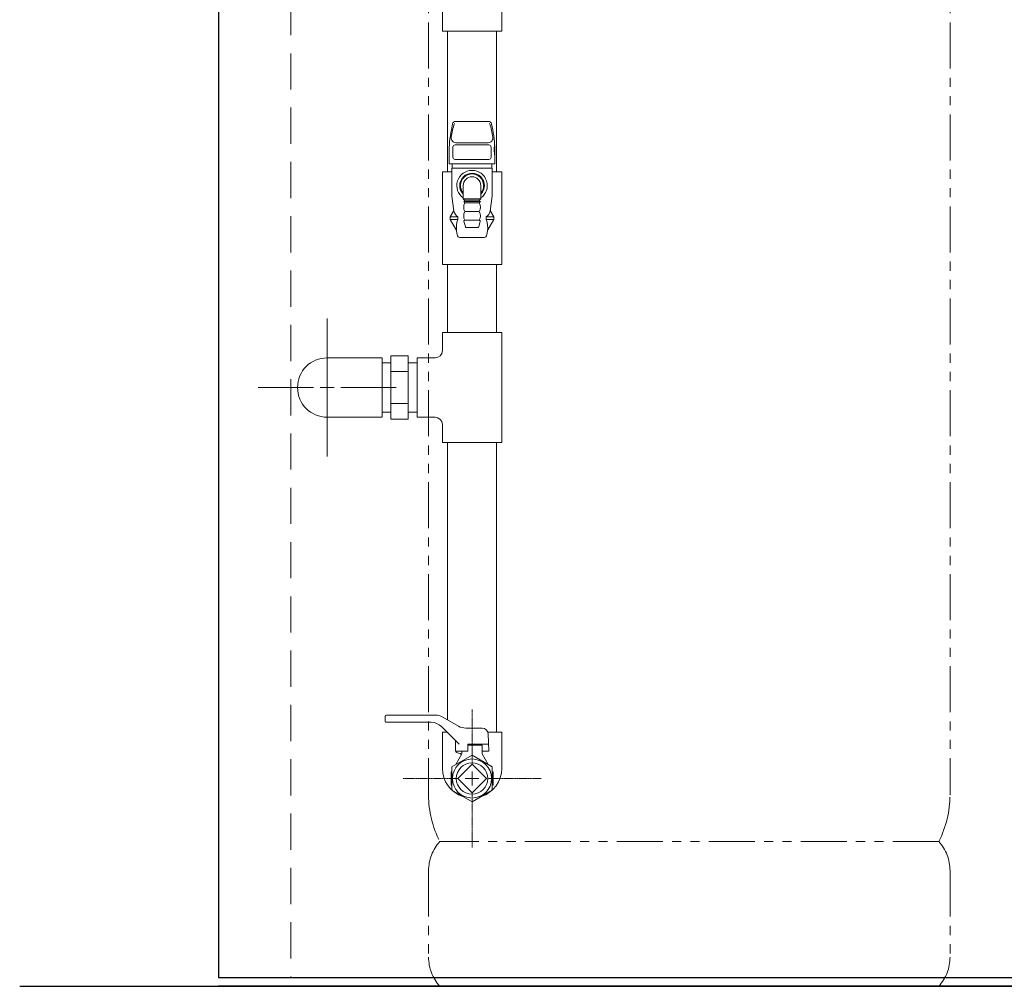
# Model space of a CAD drawing. Units: millimetres. Extents: x 7320 to 15435, y 7264 to 10075.
# Drawn here: x 7983 to 8663, y 7374 to 8041 of the extents above; entities that cross this region are included whole.
import ezdxf

# ---------------------------------------------------------------- set-up
doc = ezdxf.new("R2010")
doc.units = ezdxf.units.MM
for name, pattern in [('CENTER2', [1.125, 0.75, -0.125, 0.125, -0.125]), ('HIDDEN', [0.375, 0.25, -0.125]), ('PHANTOM', [63.5, 31.75, -6.35, 6.35, -6.35, 6.35, -6.35]), ('PHANTOM1', [9.5, 3.25, -1.25, 1.25, -1.25, 1.25, -1.25])]:
    doc.linetypes.add(name, pattern=pattern)
doc.layers.add('0-2', color=7, linetype='Continuous')
doc.layers.add('_0-0_', color=7, linetype='Continuous')
for name, color, linetype, lineweight in [('ガス配管', 2, 'Continuous', 30), ('ガス配管細', 4, 'Continuous', 20), ('図面枠', 7, 'Continuous', 50)]:
    doc.layers.add(name, color=color, linetype=linetype, lineweight=lineweight)

msp = doc.modelspace()

# ---------------------------------------------------------------- linework, layer by layer
at = {"color": 7, "linetype": 'Continuous', "lineweight": 25}
for p, q in [((8120.6, 9405.66), (8120.61, 7379.87)), ((8120.61, 7379.87), (10120.61, 7379.87)), ((10120.61, 7373.87), (8120.61, 7373.87))]:
    msp.add_line(p, q, dxfattribs=at)
at = {"color": 7, "linetype": 'HIDDEN', "lineweight": 9, "ltscale": 100}
msp.add_line((8170.6, 9405.66), (8170.61, 7379.87), dxfattribs=at)
at = {"color": 3, "linetype": 'Continuous', "lineweight": 9}
for p, q in [((8316.11, 8033.37), (8316.11, 8109.37)), ((8275.11, 8033.37), (8275.11, 8067.2)), ((8275.11, 8033.37), (8316.11, 8033.37)), ((8275.11, 7936.37), (8275.11, 7872.37)), ((8275.11, 7936.37), (8281.6, 7936.37)), ((8309.61, 7936.37), (8316.11, 7936.37)), ((8316.11, 7936.37), (8316.11, 7872.37)), ((8316.11, 7872.37), (8275.11, 7872.37)), ((8316.11, 7825.37), (8275.11, 7825.37)), ((8275.11, 7812.87), (8275.11, 7825.37)), ((8275.11, 7825.37), (8316.11, 7825.37)), ((8316.11, 7749.37), (8316.11, 7825.37)), ((8195.61, 7807.87), (8195.61, 7766.87)), ((8233.61, 7807.87), (8195.61, 7807.87)), ((8233.61, 7807.87), (8233.61, 7766.87)), ((8239.61, 7804.37), (8233.61, 7804.37)), ((8239.61, 7765.43), (8239.61, 7809.31)), ((8251.61, 7809.31), (8239.61, 7809.31)), ((8251.61, 7765.43), (8251.61, 7809.31)), ((8257.61, 7804.37), (8251.61, 7804.37)), ((8257.61, 7807.87), (8257.61, 7766.87)), ((8257.61, 7807.87), (8270.11, 7807.87)), ((8239.61, 7798.34), (8251.61, 7798.34)), ((8239.61, 7770.37), (8233.61, 7770.37)), ((8239.61, 7776.4), (8251.61, 7776.4)), ((8257.61, 7770.37), (8251.61, 7770.37)), ((8233.61, 7766.87), (8195.61, 7766.87)), ((8239.61, 7765.43), (8251.61, 7765.43)), ((8257.61, 7766.87), (8270.11, 7766.87)), ((8275.11, 7749.37), (8275.11, 7761.87)), ((8275.11, 7749.37), (8316.11, 7749.37)), ((8235.61, 7556.92), (8235.61, 7560.17)), ((8236.61, 7561.17), (8270.34, 7561.17)), ((8270.34, 7561.17), (8236.61, 7561.17)), ((8275.34, 7559.83), (8286.28, 7553.51)), ((8267.46, 7556.17), (8236.36, 7556.17)), ((8286.61, 7541.17), (8274.53, 7553.24)), ((8291.28, 7552.17), (8302.68, 7552.17)), ((8307.11, 7536.17), (8306.68, 7548.31)), ((8284.11, 7536.17), (8284.11, 7543.67)), ((8292.61, 7536.17), (8292.61, 7541.17)), ((8306.93, 7541.17), (8292.61, 7541.17)), ((8302.61, 7540.37), (8292.61, 7540.37)), ((8302.61, 7540.37), (8302.61, 7534.37)), ((8295.61, 7533.53), (8281.61, 7525.45)), ((8284.11, 7536.17), (8284.61, 7536.17)), ((8284.11, 7536.17), (8292.61, 7536.17)), ((8288.61, 7534.37), (8284.46, 7527.1)), ((8284.61, 7536.17), (8284.61, 7535.44)), ((8287.35, 7534.7), (8284.61, 7535.44)), ((8288.61, 7536.17), (8288.61, 7534.37)), ((8309.61, 7525.45), (8295.61, 7533.53)), ((8302.61, 7536.17), (8302.61, 7534.37)), ((8302.61, 7536.17), (8307.11, 7536.17)), ((8302.61, 7536.17), (8307.11, 7536.17)), ((8302.61, 7534.37), (8306.75, 7527.1)), ((8295.61, 7527.27), (8285.71, 7517.37)), ((8305.5, 7517.37), (8295.61, 7527.27)), ((8281.11, 7521.87), (8281.61, 7522.16)), ((8281.11, 7521.87), (8281.11, 7512.87)), ((8281.61, 7525.45), (8281.61, 7509.29)), ((8309.61, 7509.29), (8309.61, 7525.45)), ((8310.11, 7521.87), (8309.61, 7522.16)), ((8310.11, 7521.87), (8310.11, 7512.87)), ((8281.11, 7512.87), (8281.61, 7512.58)), ((8285.71, 7517.37), (8295.61, 7507.47)), ((8295.61, 7507.47), (8305.5, 7517.37)), ((8310.11, 7512.87), (8309.61, 7512.58)), ((8281.61, 7509.29), (8295.61, 7501.2)), ((8295.61, 7501.2), (8309.61, 7509.29))]:
    msp.add_line(p, q, dxfattribs=at)
at = {"color": 3, "linetype": 'PHANTOM1', "lineweight": 9, "ltscale": 0.05}
for p, q in [((8233.61, 7770.37), (8233.61, 7804.37)), ((8257.61, 7770.37), (8257.61, 7804.37))]:
    msp.add_line(p, q, dxfattribs=at)
at = {"color": 3, "linetype": 'Continuous', "lineweight": 9}
for radius in [13.5, 10.85]:
    msp.add_circle((8295.61, 7517.37), radius, dxfattribs=at)
for centre, radius, start, end in [((8270.11, 7812.87), 5, 270, 0), ((8195.61, 7787.37), 20.5, 90, 270), ((8270.11, 7761.87), 5, 0, 90), ((8236.61, 7560.17), 1, 90, 180), ((8270.34, 7551.17), 10, 60, 90), ((8236.36, 7556.92), 0.75, 180, 270), ((8267.46, 7546.17), 10, 45, 90), ((8291.28, 7562.17), 10, 240, 270), ((8302.68, 7548.17), 4, 2, 90), ((8287.09, 7533.74), 1, 330.31632, 75), ((8295.61, 7524.37), 20.5, 180, 251.86242), ((8295.61, 7524.37), 20.5, 288.13691, 0)]:
    msp.add_arc(centre, radius, start, end, dxfattribs=at)
at = {"layer": '0-2', "color": 3, "linetype": 'Continuous', "lineweight": 9}
for p, q in [((8278.61, 7936.37), (8278.61, 8033.37)), ((8312.61, 7936.37), (8312.61, 8033.37)), ((8278.61, 7825.37), (8278.61, 7872.37)), ((8312.61, 7825.37), (8312.61, 7872.37)), ((8195.61, 7796.87), (8195.61, 7834.99)), ((8195.61, 7782.62), (8195.61, 7792.12)), ((8147.99, 7787.37), (8186.11, 7787.37)), ((8190.86, 7787.37), (8200.36, 7787.37)), ((8205.11, 7787.37), (8243.23, 7787.37)), ((8195.61, 7739.75), (8195.61, 7777.87)), ((8278.61, 7557.94), (8278.61, 7749.37)), ((8312.61, 7549.37), (8312.61, 7749.37))]:
    msp.add_line(p, q, dxfattribs=at)
at = {"layer": '_0-0_', "color": 3, "linetype": 'Continuous', "lineweight": 9}
for p, q in [((8275.11, 7524.37), (8275.11, 7549.37)), ((8275.11, 7549.37), (8278.41, 7549.37)), ((8316.11, 7549.37), (8306.5, 7549.37)), ((8306.5, 7549.37), (8316.11, 7549.37)), ((8316.11, 7524.37), (8316.11, 7549.37))]:
    msp.add_line(p, q, dxfattribs=at)
at = {"layer": 'ガス配管', "color": 11, "lineweight": 9}
for p, q in [((8282.19, 7969.53), (8281.35, 7965.27)), ((8307.06, 7971.15), (8284.16, 7971.15)), ((8309.02, 7969.53), (8309.86, 7965.27)), ((8283.92, 7954.88), (8307.29, 7954.88)), ((8284.5, 7956.44), (8306.71, 7956.44)), ((8279.76, 7948.98), (8279.76, 7941.95)), ((8282.42, 7946.39), (8282.42, 7953.38)), ((8308.79, 7946.39), (8308.79, 7953.38)), ((8311.45, 7948.98), (8311.45, 7941.95)), ((8279.76, 7941.95), (8311.45, 7941.95)), ((8282, 7941.95), (8282, 7938.86)), ((8307.29, 7944.89), (8283.92, 7944.89)), ((8309.21, 7941.95), (8309.21, 7938.86)), ((8309.61, 7938.86), (8281.6, 7938.86)), ((8281.6, 7938.86), (8281.6, 7919.86)), ((8309.61, 7938.86), (8309.61, 7919.86)), ((8289.55, 7917.62), (8289.55, 7926.86)), ((8301.66, 7917.62), (8301.66, 7926.86)), ((8283.1, 7909.07), (8281.6, 7919.86)), ((8301.66, 7917.62), (8289.55, 7917.62)), ((8289.55, 7917.62), (8290.36, 7916.85)), ((8289.85, 7915.86), (8290.65, 7914.86)), ((8301.34, 7915.86), (8289.85, 7915.86)), ((8290.36, 7916.85), (8300.85, 7916.85)), ((8290.36, 7916.85), (8290.36, 7915.86)), ((8290.65, 7914.86), (8300.56, 7914.86)), ((8301.36, 7915.86), (8300.56, 7914.86)), ((8301.66, 7917.62), (8300.85, 7916.85)), ((8300.85, 7916.85), (8300.85, 7915.86)), ((8308.11, 7909.07), (8309.61, 7919.86)), ((8282.78, 7909.16), (8280.6, 7905.36)), ((8290.65, 7908.86), (8300.56, 7908.86)), ((8308.44, 7909.16), (8310.61, 7905.36)), ((8280.6, 7905.36), (8285.85, 7905.36)), ((8280.6, 7905.36), (8280.6, 7903.37)), ((8280.6, 7903.37), (8284.72, 7896.22)), ((8280.6, 7903.37), (8285.85, 7903.37)), ((8285.85, 7905.36), (8285.85, 7903.37)), ((8291.01, 7898.25), (8290.02, 7902.25)), ((8290.51, 7902.87), (8300.7, 7902.87)), ((8300.2, 7898.25), (8301.19, 7902.25)), ((8310.61, 7905.36), (8305.36, 7905.36)), ((8305.36, 7905.36), (8305.36, 7903.37)), ((8310.61, 7903.37), (8305.36, 7903.37)), ((8310.61, 7903.37), (8306.49, 7896.22)), ((8310.61, 7905.36), (8310.61, 7903.37)), ((8284.97, 7895.49), (8285.3, 7893.03)), ((8299.71, 7897.87), (8291.5, 7897.87)), ((8306.24, 7895.49), (8305.91, 7893.03)), ((8287.78, 7890.87), (8303.43, 7890.87))]:
    msp.add_line(p, q, dxfattribs=at)
for centre, radius, start, end in [((8330.49, 7953.84), 49.67, 161.24555, 172.69429), ((8284.16, 7969.15), 2, 90, 168.81825), ((8307.06, 7969.15), 2, 11.18175, 90), ((8260.72, 7953.84), 49.67, 7.30571, 18.75445), ((8363.76, 7948.98), 84, 168.81825, 180), ((8227.45, 7948.98), 84, 0, 11.18175), ((8284.5, 7959.74), 3.3, 172.69429, 270), ((8283.92, 7953.38), 1.5, 90, 180), ((8306.71, 7959.74), 3.3, 270, 7.30571), ((8307.29, 7953.38), 1.5, 0, 90), ((8329.67, 7951.45), 18.74, 169.38856, 193.64595), ((8283.92, 7946.39), 1.5, 180, 270), ((8307.29, 7946.39), 1.5, 270, 0), ((8295.61, 7926.86), 10.5, 305.21183, 234.78737), ((8295.61, 7926.86), 8.49, 315.49545, 224.50278), ((8295.61, 7926.86), 8, 319.16433, 220.83347), ((8295.61, 7926.86), 6.05, 0, 180), ((8295.87, 7911.86), 6.02, 150.03673, 209.96327), ((8295.34, 7911.86), 6.02, 330.03813, 29.96466), ((8281.47, 7909.9), 1.5, 330.18846, 7.95676), ((8288.78, 7910.4), 5.83, 193.19772, 239.84458), ((8295.83, 7905.86), 5.98, 149.93531, 210.06469), ((8295.38, 7905.86), 5.98, 329.9367, 30.06608), ((8302.43, 7910.4), 5.83, 300.15542, 346.80228), ((8309.74, 7909.9), 1.5, 172.04324, 209.81154), ((8299.02, 7897.91), 14.26, 157.45975, 189.78336), ((8290.51, 7902.37), 0.5, 90, 193.96489), ((8300.7, 7902.37), 0.5, 346.0365, 90.00139), ((8292.19, 7897.91), 14.26, 350.21664, 22.54025), ((8282.99, 7895.22), 2, 7.68398, 29.90512), ((8287.78, 7893.37), 2.5, 187.68398, 270), ((8291.5, 7898.37), 0.5, 193.96489, 270), ((8299.71, 7898.37), 0.5, 270.00139, 346.0365), ((8303.43, 7893.37), 2.5, 270, 352.31602)]:
    msp.add_arc(centre, radius, start, end, dxfattribs=at)
at = {"layer": 'ガス配管細', "color": 4, "linetype": 'PHANTOM', "lineweight": 9}
for p, q in [((8265.61, 8547.44), (8265.61, 7505.91)), ((8625.61, 8547.44), (8625.61, 7505.91)), ((8617.84, 7473.87), (8273.37, 7473.87)), ((8265.61, 7453.73), (8265.61, 7394.01)), ((8625.61, 7453.73), (8625.61, 7394.01)), ((8617.84, 7373.87), (8273.37, 7373.87))]:
    msp.add_line(p, q, dxfattribs=at)
for centre, radius, start, end in [((8335.61, 7505.91), 70, 180, 207.24358), ((8555.61, 7505.91), 70, 332.75642, 0), ((8295.61, 7453.73), 30, 137.8303, 180), ((8595.61, 7453.73), 30, 0, 42.1697), ((8295.61, 7394.01), 30, 180, 222.1697), ((8595.61, 7394.01), 30, 317.8303, 0)]:
    msp.add_arc(centre, radius, start, end, dxfattribs=at)
at = {"layer": '図面枠', "linetype": 'CENTER2', "lineweight": 9}
for p, q in [((8295.61, 7526.87), (8295.61, 7564.99)), ((8247.99, 7517.37), (8286.11, 7517.37)), ((8305.11, 7517.37), (8343.23, 7517.37)), ((8295.61, 7469.75), (8295.61, 7507.87))]:
    msp.add_line(p, q, dxfattribs=at)
at = {"layer": '図面枠', "linetype": 'Continuous', "lineweight": 9}
for p, q in [((8295.61, 7512.62), (8295.61, 7522.12)), ((8290.86, 7517.37), (8300.36, 7517.37))]:
    msp.add_line(p, q, dxfattribs=at)
at = {"layer": '図面枠', "lineweight": 25, "ltscale": 0.5}
msp.add_line((7983.29, 7373.87), (10261.36, 7373.87), dxfattribs=at)

doc.saveas('drawing.dxf')
